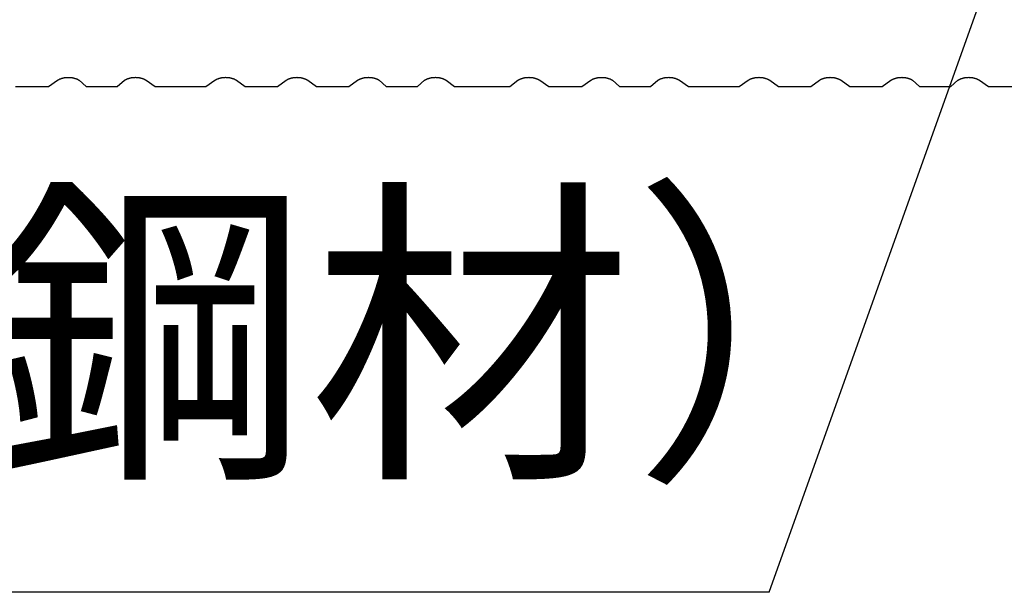
# Model space of a CAD drawing. Extents: x -400 to 403, y -273 to 273.
# Drawn here: x -361 to -343, y 225 to 235 of the extents above; entities that cross this region are included whole.
import ezdxf
from ezdxf.enums import TextEntityAlignment as Align

# ---------------------------------------------------------------- set-up
doc = ezdxf.new("R2010")
doc.units = 0
doc.header["$LTSCALE"] = 10.16
doc.header["$MEASUREMENT"] = 0
doc.layers.add('__', color=7, linetype='CONTINUOUS')
doc.layers.add('___-169', color=7, linetype='CONTINUOUS')
doc.styles.add('_______', font='txt', dxfattribs={"bigfont": 'ＭＳ ゴシック'})

msp = doc.modelspace()

# ---------------------------------------------------------------- linework, layer by layer
at = {"layer": '__', "color": 17, "linetype": 'Continuous'}
for q in [(-337.333, 252.393), (-392.667, 224.549)]:
    msp.add_line((-347.268, 224.549), q, dxfattribs=at)
at = {"layer": '__', "color": 7, "linetype": 'Continuous'}
for p, q in [((-360.223, 233.956), (-360.217, 233.958)), ((-360.217, 233.958), (-360.211, 233.96)), ((-360.211, 233.96), (-360.204, 233.962)), ((-360.204, 233.962), (-360.198, 233.964)), ((-360.198, 233.964), (-360.192, 233.965)), ((-360.192, 233.965), (-360.185, 233.967)), ((-360.185, 233.967), (-360.179, 233.968)), ((-360.179, 233.968), (-360.173, 233.97)), ((-360.173, 233.97), (-360.166, 233.971)), ((-360.166, 233.971), (-360.16, 233.972)), ((-360.16, 233.972), (-360.153, 233.973)), ((-360.153, 233.973), (-360.147, 233.974)), ((-360.147, 233.974), (-360.14, 233.975)), ((-360.14, 233.975), (-360.134, 233.975)), ((-360.134, 233.975), (-360.127, 233.976)), ((-360.127, 233.976), (-360.121, 233.976)), ((-360.121, 233.976), (-360.114, 233.977)), ((-360.114, 233.977), (-360.108, 233.977)), ((-360.108, 233.977), (-360.101, 233.977)), ((-360.101, 233.977), (-360.095, 233.977)), ((-360.095, 233.977), (-360.088, 233.977)), ((-360.088, 233.977), (-360.082, 233.977)), ((-360.082, 233.977), (-360.075, 233.977)), ((-360.075, 233.977), (-360.069, 233.976)), ((-360.069, 233.976), (-360.062, 233.976)), ((-360.062, 233.976), (-360.056, 233.975)), ((-360.056, 233.975), (-360.049, 233.975)), ((-360.049, 233.975), (-360.043, 233.974)), ((-360.043, 233.974), (-360.036, 233.973)), ((-360.036, 233.973), (-360.03, 233.972)), ((-360.03, 233.972), (-360.023, 233.971)), ((-360.023, 233.971), (-360.017, 233.97)), ((-360.017, 233.97), (-360.011, 233.968)), ((-360.011, 233.968), (-360.004, 233.967)), ((-360.004, 233.967), (-359.998, 233.965)), ((-359.998, 233.965), (-359.992, 233.964)), ((-359.992, 233.964), (-359.985, 233.962)), ((-359.985, 233.962), (-359.979, 233.96)), ((-359.979, 233.96), (-359.973, 233.958)), ((-359.973, 233.958), (-359.967, 233.956)), ((-358.996, 233.956), (-358.99, 233.958)), ((-358.99, 233.958), (-358.984, 233.96)), ((-358.984, 233.96), (-358.978, 233.962)), ((-358.978, 233.962), (-358.971, 233.964)), ((-358.971, 233.964), (-358.965, 233.966)), ((-358.965, 233.966), (-358.959, 233.967)), ((-358.959, 233.967), (-358.952, 233.969)), ((-358.952, 233.969), (-358.946, 233.97)), ((-358.946, 233.97), (-358.94, 233.971)), ((-358.94, 233.971), (-358.933, 233.972)), ((-358.933, 233.972), (-358.927, 233.973)), ((-358.927, 233.973), (-358.92, 233.974)), ((-358.92, 233.974), (-358.914, 233.975)), ((-358.914, 233.975), (-358.907, 233.976)), ((-358.907, 233.976), (-358.901, 233.976)), ((-358.901, 233.976), (-358.894, 233.977)), ((-358.894, 233.977), (-358.888, 233.977)), ((-358.888, 233.977), (-358.881, 233.977)), ((-358.881, 233.977), (-358.875, 233.977)), ((-358.875, 233.977), (-358.868, 233.978)), ((-358.868, 233.978), (-358.862, 233.977)), ((-358.862, 233.977), (-358.855, 233.977)), ((-358.855, 233.977), (-358.849, 233.977)), ((-358.849, 233.977), (-358.842, 233.977)), ((-358.842, 233.977), (-358.836, 233.976)), ((-358.836, 233.976), (-358.829, 233.976)), ((-358.829, 233.976), (-358.823, 233.975)), ((-358.823, 233.975), (-358.816, 233.974)), ((-358.816, 233.974), (-358.81, 233.973)), ((-358.81, 233.973), (-358.803, 233.972)), ((-358.803, 233.972), (-358.797, 233.971)), ((-358.797, 233.971), (-358.79, 233.97)), ((-358.79, 233.97), (-358.784, 233.969)), ((-358.784, 233.969), (-358.778, 233.967)), ((-358.778, 233.967), (-358.771, 233.966)), ((-358.771, 233.966), (-358.765, 233.964)), ((-358.765, 233.964), (-358.759, 233.962)), ((-358.759, 233.962), (-358.752, 233.96)), ((-358.752, 233.96), (-358.746, 233.958)), ((-358.746, 233.958), (-358.74, 233.956)), ((-357.343, 233.956), (-357.337, 233.958)), ((-357.337, 233.958), (-357.331, 233.96)), ((-357.331, 233.96), (-357.324, 233.962)), ((-357.324, 233.962), (-357.318, 233.964)), ((-357.318, 233.964), (-357.312, 233.966)), ((-357.312, 233.966), (-357.305, 233.967)), ((-357.305, 233.967), (-357.299, 233.969)), ((-357.299, 233.969), (-357.293, 233.97)), ((-357.293, 233.97), (-357.286, 233.971)), ((-357.286, 233.971), (-357.28, 233.972)), ((-357.28, 233.972), (-357.273, 233.973)), ((-357.273, 233.973), (-357.267, 233.974)), ((-357.267, 233.974), (-357.26, 233.975)), ((-357.26, 233.975), (-357.254, 233.976)), ((-357.254, 233.976), (-357.247, 233.976)), ((-357.247, 233.976), (-357.241, 233.977)), ((-357.241, 233.977), (-357.234, 233.977)), ((-357.234, 233.977), (-357.228, 233.977)), ((-357.228, 233.977), (-357.221, 233.977)), ((-357.221, 233.977), (-357.215, 233.978)), ((-357.215, 233.978), (-357.208, 233.977)), ((-357.208, 233.977), (-357.202, 233.977)), ((-357.202, 233.977), (-357.195, 233.977)), ((-357.195, 233.977), (-357.189, 233.977)), ((-357.189, 233.977), (-357.182, 233.976)), ((-357.182, 233.976), (-357.176, 233.976)), ((-357.176, 233.976), (-357.169, 233.975)), ((-357.169, 233.975), (-357.163, 233.974)), ((-357.163, 233.974), (-357.156, 233.973)), ((-357.156, 233.973), (-357.15, 233.972)), ((-357.15, 233.972), (-357.143, 233.971)), ((-357.143, 233.971), (-357.137, 233.97)), ((-357.137, 233.97), (-357.131, 233.969)), ((-357.131, 233.969), (-357.124, 233.967)), ((-357.124, 233.967), (-357.118, 233.966)), ((-357.118, 233.966), (-357.112, 233.964)), ((-357.112, 233.964), (-357.105, 233.962)), ((-357.105, 233.962), (-357.099, 233.96)), ((-357.099, 233.96), (-357.093, 233.958)), ((-357.093, 233.958), (-357.087, 233.956)), ((-356.038, 233.956), (-356.032, 233.958)), ((-356.032, 233.958), (-356.026, 233.96)), ((-356.026, 233.96), (-356.019, 233.962)), ((-356.019, 233.962), (-356.013, 233.964)), ((-356.013, 233.964), (-356.007, 233.966)), ((-356.007, 233.966), (-356, 233.967)), ((-356, 233.967), (-355.994, 233.969)), ((-355.994, 233.969), (-355.988, 233.97)), ((-355.988, 233.97), (-355.981, 233.971)), ((-355.981, 233.971), (-355.975, 233.972)), ((-355.975, 233.972), (-355.968, 233.973)), ((-355.968, 233.973), (-355.962, 233.974)), ((-355.962, 233.974), (-355.955, 233.975)), ((-355.955, 233.975), (-355.949, 233.976)), ((-355.949, 233.976), (-355.942, 233.976)), ((-355.942, 233.976), (-355.936, 233.977)), ((-355.936, 233.977), (-355.929, 233.977)), ((-355.929, 233.977), (-355.923, 233.977)), ((-355.923, 233.977), (-355.916, 233.977)), ((-355.916, 233.977), (-355.91, 233.978)), ((-355.91, 233.978), (-355.903, 233.977)), ((-355.903, 233.977), (-355.897, 233.977)), ((-355.897, 233.977), (-355.89, 233.977)), ((-355.89, 233.977), (-355.884, 233.977)), ((-355.884, 233.977), (-355.877, 233.976)), ((-355.877, 233.976), (-355.871, 233.976)), ((-355.871, 233.976), (-355.864, 233.975)), ((-355.864, 233.975), (-355.858, 233.974)), ((-355.858, 233.974), (-355.851, 233.973)), ((-355.851, 233.973), (-355.845, 233.972)), ((-355.845, 233.972), (-355.838, 233.971)), ((-355.838, 233.971), (-355.832, 233.97)), ((-355.832, 233.97), (-355.825, 233.969)), ((-355.825, 233.969), (-355.819, 233.967)), ((-355.819, 233.967), (-355.813, 233.966)), ((-355.813, 233.966), (-355.806, 233.964)), ((-355.806, 233.964), (-355.8, 233.962)), ((-355.8, 233.962), (-355.794, 233.96)), ((-355.794, 233.96), (-355.788, 233.958)), ((-355.788, 233.958), (-355.781, 233.956)), ((-354.73, 233.956), (-354.724, 233.958)), ((-354.724, 233.958), (-354.717, 233.96)), ((-354.717, 233.96), (-354.711, 233.962)), ((-354.711, 233.962), (-354.705, 233.964)), ((-354.705, 233.964), (-354.698, 233.966)), ((-354.698, 233.966), (-354.692, 233.967)), ((-354.692, 233.967), (-354.686, 233.969)), ((-354.686, 233.969), (-354.679, 233.97)), ((-354.679, 233.97), (-354.673, 233.971)), ((-354.673, 233.971), (-354.667, 233.972)), ((-354.667, 233.972), (-354.66, 233.973)), ((-354.66, 233.973), (-354.654, 233.974)), ((-354.654, 233.974), (-354.647, 233.975)), ((-354.647, 233.975), (-354.641, 233.976)), ((-354.641, 233.976), (-354.634, 233.976)), ((-354.634, 233.976), (-354.628, 233.977)), ((-354.628, 233.977), (-354.621, 233.977)), ((-354.621, 233.977), (-354.615, 233.977)), ((-354.615, 233.977), (-354.608, 233.977)), ((-354.608, 233.977), (-354.602, 233.978)), ((-354.602, 233.978), (-354.595, 233.977)), ((-354.595, 233.977), (-354.588, 233.977)), ((-354.588, 233.977), (-354.582, 233.977)), ((-354.582, 233.977), (-354.575, 233.977)), ((-354.575, 233.977), (-354.569, 233.976)), ((-354.569, 233.976), (-354.562, 233.976)), ((-354.562, 233.976), (-354.556, 233.975)), ((-354.556, 233.975), (-354.549, 233.974)), ((-354.549, 233.974), (-354.543, 233.973)), ((-354.543, 233.973), (-354.537, 233.972)), ((-354.537, 233.972), (-354.53, 233.971)), ((-354.53, 233.971), (-354.524, 233.97)), ((-354.524, 233.97), (-354.517, 233.969)), ((-354.517, 233.969), (-354.511, 233.967)), ((-354.511, 233.967), (-354.505, 233.966)), ((-354.505, 233.966), (-354.498, 233.964)), ((-354.498, 233.964), (-354.492, 233.962)), ((-354.492, 233.962), (-354.486, 233.96)), ((-354.486, 233.96), (-354.479, 233.958)), ((-354.479, 233.958), (-354.473, 233.956)), ((-353.505, 233.956), (-353.498, 233.958)), ((-353.498, 233.958), (-353.492, 233.96)), ((-353.492, 233.96), (-353.486, 233.962)), ((-353.486, 233.962), (-353.48, 233.964)), ((-353.48, 233.964), (-353.473, 233.966)), ((-353.473, 233.966), (-353.467, 233.967)), ((-353.467, 233.967), (-353.461, 233.969)), ((-353.461, 233.969), (-353.454, 233.97)), ((-353.454, 233.97), (-353.448, 233.971)), ((-353.448, 233.971), (-353.441, 233.972)), ((-353.441, 233.972), (-353.435, 233.973)), ((-353.435, 233.973), (-353.428, 233.974)), ((-353.428, 233.974), (-353.422, 233.975)), ((-353.422, 233.975), (-353.415, 233.976)), ((-353.415, 233.976), (-353.409, 233.976)), ((-353.409, 233.976), (-353.402, 233.977)), ((-353.402, 233.977), (-353.396, 233.977)), ((-353.396, 233.977), (-353.389, 233.977)), ((-353.389, 233.977), (-353.383, 233.977)), ((-353.383, 233.977), (-353.376, 233.978)), ((-353.376, 233.978), (-353.37, 233.977)), ((-353.37, 233.977), (-353.363, 233.977)), ((-353.363, 233.977), (-353.357, 233.977)), ((-353.357, 233.977), (-353.35, 233.977)), ((-353.35, 233.977), (-353.344, 233.976)), ((-353.344, 233.976), (-353.337, 233.976)), ((-353.337, 233.976), (-353.331, 233.975)), ((-353.331, 233.975), (-353.324, 233.974)), ((-353.324, 233.974), (-353.318, 233.973)), ((-353.318, 233.973), (-353.311, 233.972)), ((-353.311, 233.972), (-353.305, 233.971)), ((-353.305, 233.971), (-353.298, 233.97)), ((-353.298, 233.97), (-353.292, 233.969)), ((-353.292, 233.969), (-353.286, 233.967)), ((-353.286, 233.967), (-353.279, 233.966)), ((-353.279, 233.966), (-353.273, 233.964)), ((-353.273, 233.964), (-353.267, 233.962)), ((-353.267, 233.962), (-353.26, 233.96)), ((-353.26, 233.96), (-353.254, 233.958)), ((-353.254, 233.958), (-353.248, 233.956)), ((-351.794, 233.956), (-351.787, 233.958)), ((-351.787, 233.958), (-351.781, 233.96)), ((-351.781, 233.96), (-351.775, 233.962)), ((-351.775, 233.962), (-351.769, 233.964)), ((-351.769, 233.964), (-351.762, 233.966)), ((-351.762, 233.966), (-351.756, 233.967)), ((-351.756, 233.967), (-351.75, 233.969)), ((-351.75, 233.969), (-351.743, 233.97)), ((-351.743, 233.97), (-351.737, 233.971)), ((-351.737, 233.971), (-351.73, 233.972)), ((-351.73, 233.972), (-351.724, 233.973)), ((-351.724, 233.973), (-351.717, 233.974)), ((-351.717, 233.974), (-351.711, 233.975)), ((-351.711, 233.975), (-351.704, 233.976)), ((-351.704, 233.976), (-351.698, 233.976)), ((-351.698, 233.976), (-351.691, 233.977)), ((-351.691, 233.977), (-351.685, 233.977)), ((-351.685, 233.977), (-351.678, 233.977)), ((-351.678, 233.977), (-351.672, 233.977)), ((-351.672, 233.977), (-351.665, 233.978)), ((-351.665, 233.978), (-351.659, 233.977)), ((-351.659, 233.977), (-351.652, 233.977)), ((-351.652, 233.977), (-351.646, 233.977)), ((-351.646, 233.977), (-351.639, 233.977)), ((-351.639, 233.977), (-351.633, 233.976)), ((-351.633, 233.976), (-351.626, 233.976)), ((-351.626, 233.976), (-351.62, 233.975)), ((-351.62, 233.975), (-351.613, 233.974)), ((-351.613, 233.974), (-351.607, 233.973)), ((-351.607, 233.973), (-351.6, 233.972)), ((-351.6, 233.972), (-351.594, 233.971)), ((-351.594, 233.971), (-351.587, 233.97)), ((-351.587, 233.97), (-351.581, 233.969)), ((-351.581, 233.969), (-351.575, 233.967)), ((-351.575, 233.967), (-351.568, 233.966)), ((-351.568, 233.966), (-351.562, 233.964)), ((-351.562, 233.964), (-351.556, 233.962)), ((-351.556, 233.962), (-351.549, 233.96)), ((-351.549, 233.96), (-351.543, 233.958)), ((-351.543, 233.958), (-351.537, 233.956)), ((-350.46, 233.956), (-350.454, 233.958)), ((-350.454, 233.958), (-350.448, 233.96)), ((-350.448, 233.96), (-350.442, 233.962)), ((-350.442, 233.962), (-350.435, 233.964)), ((-350.435, 233.964), (-350.429, 233.965)), ((-350.429, 233.965), (-350.423, 233.967)), ((-350.423, 233.967), (-350.416, 233.968)), ((-350.416, 233.968), (-350.41, 233.97)), ((-350.41, 233.97), (-350.403, 233.971)), ((-350.403, 233.971), (-350.397, 233.972)), ((-350.397, 233.972), (-350.39, 233.973)), ((-350.39, 233.973), (-350.384, 233.974)), ((-350.384, 233.974), (-350.378, 233.975)), ((-350.378, 233.975), (-350.371, 233.975)), ((-350.371, 233.975), (-350.365, 233.976)), ((-350.365, 233.976), (-350.358, 233.976)), ((-350.358, 233.976), (-350.352, 233.977)), ((-350.352, 233.977), (-350.345, 233.977)), ((-350.345, 233.977), (-350.338, 233.977)), ((-350.338, 233.977), (-350.332, 233.977)), ((-350.332, 233.977), (-350.325, 233.977)), ((-350.325, 233.977), (-350.319, 233.977)), ((-350.319, 233.977), (-350.312, 233.977)), ((-350.312, 233.977), (-350.306, 233.976)), ((-350.306, 233.976), (-350.299, 233.976)), ((-350.299, 233.976), (-350.293, 233.975)), ((-350.293, 233.975), (-350.286, 233.975)), ((-350.286, 233.975), (-350.28, 233.974)), ((-350.28, 233.974), (-350.273, 233.973)), ((-350.273, 233.973), (-350.267, 233.972)), ((-350.267, 233.972), (-350.261, 233.971)), ((-350.261, 233.971), (-350.254, 233.97)), ((-350.254, 233.97), (-350.248, 233.968)), ((-350.248, 233.968), (-350.241, 233.967)), ((-350.241, 233.967), (-350.235, 233.965)), ((-350.235, 233.965), (-350.229, 233.964)), ((-350.229, 233.964), (-350.222, 233.962)), ((-350.222, 233.962), (-350.216, 233.96)), ((-350.216, 233.96), (-350.21, 233.958)), ((-350.21, 233.958), (-350.204, 233.956)), ((-349.234, 233.956), (-349.227, 233.958)), ((-349.227, 233.958), (-349.221, 233.96)), ((-349.221, 233.96), (-349.215, 233.962)), ((-349.215, 233.962), (-349.209, 233.964)), ((-349.209, 233.964), (-349.202, 233.966)), ((-349.202, 233.966), (-349.196, 233.967)), ((-349.196, 233.967), (-349.19, 233.969)), ((-349.19, 233.969), (-349.183, 233.97)), ((-349.183, 233.97), (-349.177, 233.971)), ((-349.177, 233.971), (-349.17, 233.972)), ((-349.17, 233.972), (-349.164, 233.973)), ((-349.164, 233.973), (-349.157, 233.974)), ((-349.157, 233.974), (-349.151, 233.975)), ((-349.151, 233.975), (-349.144, 233.976)), ((-349.144, 233.976), (-349.138, 233.976)), ((-349.138, 233.976), (-349.131, 233.977)), ((-349.131, 233.977), (-349.125, 233.977)), ((-349.125, 233.977), (-349.118, 233.977)), ((-349.118, 233.977), (-349.112, 233.977)), ((-349.112, 233.977), (-349.105, 233.978)), ((-349.105, 233.978), (-349.099, 233.977)), ((-349.099, 233.977), (-349.092, 233.977)), ((-349.092, 233.977), (-349.086, 233.977)), ((-349.086, 233.977), (-349.079, 233.977)), ((-349.079, 233.977), (-349.073, 233.976)), ((-349.073, 233.976), (-349.066, 233.976)), ((-349.066, 233.976), (-349.06, 233.975)), ((-349.06, 233.975), (-349.053, 233.974)), ((-349.053, 233.974), (-349.047, 233.973)), ((-349.047, 233.973), (-349.04, 233.972)), ((-349.04, 233.972), (-349.034, 233.971)), ((-349.034, 233.971), (-349.027, 233.97)), ((-349.027, 233.97), (-349.021, 233.969)), ((-349.021, 233.969), (-349.015, 233.967)), ((-349.015, 233.967), (-349.008, 233.966)), ((-349.008, 233.966), (-349.002, 233.964)), ((-349.002, 233.964), (-348.996, 233.962)), ((-348.996, 233.962), (-348.989, 233.96)), ((-348.989, 233.96), (-348.983, 233.958)), ((-348.983, 233.958), (-348.977, 233.956)), ((-347.58, 233.956), (-347.574, 233.958)), ((-347.574, 233.958), (-347.568, 233.96)), ((-347.568, 233.96), (-347.562, 233.962)), ((-347.562, 233.962), (-347.555, 233.964)), ((-347.555, 233.964), (-347.549, 233.966)), ((-347.549, 233.966), (-347.543, 233.967)), ((-347.543, 233.967), (-347.536, 233.969)), ((-347.536, 233.969), (-347.53, 233.97)), ((-347.53, 233.97), (-347.523, 233.971)), ((-347.523, 233.971), (-347.517, 233.972)), ((-347.517, 233.972), (-347.51, 233.973)), ((-347.51, 233.973), (-347.504, 233.974)), ((-347.504, 233.974), (-347.498, 233.975)), ((-347.498, 233.975), (-347.491, 233.976)), ((-347.491, 233.976), (-347.485, 233.976)), ((-347.485, 233.976), (-347.478, 233.977)), ((-347.478, 233.977), (-347.472, 233.977)), ((-347.472, 233.977), (-347.465, 233.977)), ((-347.465, 233.977), (-347.458, 233.977)), ((-347.458, 233.977), (-347.452, 233.978)), ((-347.452, 233.978), (-347.445, 233.977)), ((-347.445, 233.977), (-347.439, 233.977)), ((-347.439, 233.977), (-347.432, 233.977)), ((-347.432, 233.977), (-347.426, 233.977)), ((-347.426, 233.977), (-347.419, 233.976)), ((-347.419, 233.976), (-347.413, 233.976)), ((-347.413, 233.976), (-347.406, 233.975)), ((-347.406, 233.975), (-347.4, 233.974)), ((-347.4, 233.974), (-347.393, 233.973)), ((-347.393, 233.973), (-347.387, 233.972)), ((-347.387, 233.972), (-347.381, 233.971)), ((-347.381, 233.971), (-347.374, 233.97)), ((-347.374, 233.97), (-347.368, 233.969)), ((-347.368, 233.969), (-347.361, 233.967)), ((-347.361, 233.967), (-347.355, 233.966)), ((-347.355, 233.966), (-347.349, 233.964)), ((-347.349, 233.964), (-347.342, 233.962)), ((-347.342, 233.962), (-347.336, 233.96)), ((-347.336, 233.96), (-347.33, 233.958)), ((-347.33, 233.958), (-347.324, 233.956)), ((-346.275, 233.956), (-346.269, 233.958)), ((-346.269, 233.958), (-346.263, 233.96)), ((-346.263, 233.96), (-346.256, 233.962)), ((-346.256, 233.962), (-346.25, 233.964)), ((-346.25, 233.964), (-346.244, 233.966)), ((-346.244, 233.966), (-346.237, 233.967)), ((-346.237, 233.967), (-346.231, 233.969)), ((-346.231, 233.969), (-346.225, 233.97)), ((-346.225, 233.97), (-346.218, 233.971)), ((-346.218, 233.971), (-346.212, 233.972)), ((-346.212, 233.972), (-346.205, 233.973)), ((-346.205, 233.973), (-346.199, 233.974)), ((-346.199, 233.974), (-346.192, 233.975)), ((-346.192, 233.975), (-346.186, 233.976)), ((-346.186, 233.976), (-346.179, 233.976)), ((-346.179, 233.976), (-346.173, 233.977)), ((-346.173, 233.977), (-346.166, 233.977)), ((-346.166, 233.977), (-346.16, 233.977)), ((-346.16, 233.977), (-346.153, 233.977)), ((-346.153, 233.977), (-346.147, 233.978)), ((-346.147, 233.978), (-346.14, 233.977)), ((-346.14, 233.977), (-346.134, 233.977)), ((-346.134, 233.977), (-346.127, 233.977)), ((-346.127, 233.977), (-346.121, 233.977)), ((-346.121, 233.977), (-346.114, 233.976)), ((-346.114, 233.976), (-346.108, 233.976)), ((-346.108, 233.976), (-346.101, 233.975)), ((-346.101, 233.975), (-346.095, 233.974)), ((-346.095, 233.974), (-346.088, 233.973)), ((-346.088, 233.973), (-346.082, 233.972)), ((-346.082, 233.972), (-346.075, 233.971)), ((-346.075, 233.971), (-346.069, 233.97)), ((-346.069, 233.97), (-346.063, 233.969)), ((-346.063, 233.969), (-346.056, 233.967)), ((-346.056, 233.967), (-346.05, 233.966)), ((-346.05, 233.966), (-346.043, 233.964)), ((-346.043, 233.964), (-346.037, 233.962)), ((-346.037, 233.962), (-346.031, 233.96)), ((-346.031, 233.96), (-346.025, 233.958)), ((-346.025, 233.958), (-346.018, 233.956)), ((-344.967, 233.956), (-344.961, 233.958)), ((-344.961, 233.958), (-344.954, 233.96)), ((-344.954, 233.96), (-344.948, 233.962)), ((-344.948, 233.962), (-344.942, 233.964)), ((-344.942, 233.964), (-344.936, 233.966)), ((-344.936, 233.966), (-344.929, 233.967)), ((-344.929, 233.967), (-344.923, 233.969)), ((-344.923, 233.969), (-344.916, 233.97)), ((-344.916, 233.97), (-344.91, 233.971)), ((-344.91, 233.971), (-344.904, 233.972)), ((-344.904, 233.972), (-344.897, 233.973)), ((-344.897, 233.973), (-344.891, 233.974)), ((-344.891, 233.974), (-344.884, 233.975)), ((-344.884, 233.975), (-344.878, 233.976)), ((-344.878, 233.976), (-344.871, 233.976)), ((-344.871, 233.976), (-344.865, 233.977)), ((-344.865, 233.977), (-344.858, 233.977)), ((-344.858, 233.977), (-344.852, 233.977)), ((-344.852, 233.977), (-344.845, 233.977)), ((-344.845, 233.977), (-344.839, 233.978)), ((-344.839, 233.978), (-344.832, 233.977)), ((-344.832, 233.977), (-344.826, 233.977)), ((-344.826, 233.977), (-344.819, 233.977)), ((-344.819, 233.977), (-344.813, 233.977)), ((-344.813, 233.977), (-344.806, 233.976)), ((-344.806, 233.976), (-344.799, 233.976)), ((-344.799, 233.976), (-344.793, 233.975)), ((-344.793, 233.975), (-344.787, 233.974)), ((-344.787, 233.974), (-344.78, 233.973)), ((-344.78, 233.973), (-344.774, 233.972)), ((-344.774, 233.972), (-344.767, 233.971)), ((-344.767, 233.971), (-344.761, 233.97)), ((-344.761, 233.97), (-344.754, 233.969)), ((-344.754, 233.969), (-344.748, 233.967)), ((-344.748, 233.967), (-344.742, 233.966)), ((-344.742, 233.966), (-344.735, 233.964)), ((-344.735, 233.964), (-344.729, 233.962)), ((-344.729, 233.962), (-344.723, 233.96)), ((-344.723, 233.96), (-344.717, 233.958)), ((-344.717, 233.958), (-344.71, 233.956)), ((-343.742, 233.956), (-343.735, 233.958)), ((-343.735, 233.958), (-343.729, 233.96)), ((-343.729, 233.96), (-343.723, 233.962)), ((-343.723, 233.962), (-343.717, 233.964)), ((-343.717, 233.964), (-343.71, 233.966)), ((-343.71, 233.966), (-343.704, 233.967)), ((-343.704, 233.967), (-343.698, 233.969)), ((-343.698, 233.969), (-343.691, 233.97)), ((-343.691, 233.97), (-343.685, 233.971)), ((-343.685, 233.971), (-343.678, 233.972)), ((-343.678, 233.972), (-343.672, 233.973)), ((-343.672, 233.973), (-343.666, 233.974)), ((-343.666, 233.974), (-343.659, 233.975)), ((-343.659, 233.975), (-343.653, 233.976)), ((-343.653, 233.976), (-343.646, 233.976)), ((-343.646, 233.976), (-343.64, 233.977)), ((-343.64, 233.977), (-343.633, 233.977)), ((-343.633, 233.977), (-343.626, 233.977)), ((-343.626, 233.977), (-343.62, 233.977)), ((-343.62, 233.977), (-343.613, 233.978)), ((-343.613, 233.978), (-343.607, 233.977)), ((-343.607, 233.977), (-343.6, 233.977)), ((-343.6, 233.977), (-343.594, 233.977)), ((-343.594, 233.977), (-343.587, 233.977)), ((-343.587, 233.977), (-343.581, 233.976)), ((-343.581, 233.976), (-343.574, 233.976)), ((-343.574, 233.976), (-343.568, 233.975)), ((-343.568, 233.975), (-343.561, 233.974)), ((-343.561, 233.974), (-343.555, 233.973)), ((-343.555, 233.973), (-343.548, 233.972)), ((-343.548, 233.972), (-343.542, 233.971)), ((-343.542, 233.971), (-343.536, 233.97)), ((-343.536, 233.97), (-343.529, 233.969)), ((-343.529, 233.969), (-343.523, 233.967)), ((-343.523, 233.967), (-343.516, 233.966)), ((-343.516, 233.966), (-343.51, 233.964)), ((-343.51, 233.964), (-343.504, 233.962)), ((-343.504, 233.962), (-343.498, 233.96)), ((-343.498, 233.96), (-343.491, 233.958)), ((-343.491, 233.958), (-343.485, 233.956)), ((-361.062, 233.811), (-360.46, 233.811)), ((-360.46, 233.811), (-360.294, 233.924)), ((-360.294, 233.924), (-360.289, 233.927)), ((-360.289, 233.927), (-360.283, 233.93)), ((-360.283, 233.93), (-360.277, 233.933)), ((-360.277, 233.933), (-360.271, 233.936)), ((-360.271, 233.936), (-360.265, 233.939)), ((-360.265, 233.939), (-360.26, 233.942)), ((-360.26, 233.942), (-360.254, 233.944)), ((-360.254, 233.944), (-360.248, 233.947)), ((-360.248, 233.947), (-360.242, 233.949)), ((-360.242, 233.949), (-360.235, 233.952)), ((-360.235, 233.952), (-360.229, 233.954)), ((-360.229, 233.954), (-360.223, 233.956)), ((-359.967, 233.956), (-359.96, 233.954)), ((-359.96, 233.954), (-359.954, 233.952)), ((-359.954, 233.952), (-359.948, 233.949)), ((-359.948, 233.949), (-359.942, 233.947)), ((-359.942, 233.947), (-359.936, 233.944)), ((-359.936, 233.944), (-359.93, 233.942)), ((-359.93, 233.942), (-359.924, 233.939)), ((-359.924, 233.939), (-359.918, 233.936)), ((-359.918, 233.936), (-359.913, 233.933)), ((-359.913, 233.933), (-359.907, 233.93)), ((-359.907, 233.93), (-359.901, 233.927)), ((-359.901, 233.927), (-359.895, 233.924)), ((-359.895, 233.924), (-359.766, 233.811)), ((-359.766, 233.811), (-359.198, 233.811)), ((-359.198, 233.811), (-359.068, 233.924)), ((-359.068, 233.924), (-359.062, 233.927)), ((-359.062, 233.927), (-359.056, 233.931)), ((-359.056, 233.931), (-359.051, 233.934)), ((-359.051, 233.934), (-359.045, 233.936)), ((-359.045, 233.936), (-359.039, 233.939)), ((-359.039, 233.939), (-359.033, 233.942)), ((-359.033, 233.942), (-359.027, 233.945)), ((-359.027, 233.945), (-359.021, 233.947)), ((-359.021, 233.947), (-359.015, 233.95)), ((-359.015, 233.95), (-359.009, 233.952)), ((-359.009, 233.952), (-359.003, 233.954)), ((-359.003, 233.954), (-358.996, 233.956)), ((-358.74, 233.956), (-358.734, 233.954)), ((-358.734, 233.954), (-358.728, 233.952)), ((-358.728, 233.952), (-358.722, 233.95)), ((-358.722, 233.95), (-358.715, 233.947)), ((-358.715, 233.947), (-358.709, 233.945)), ((-358.709, 233.945), (-358.703, 233.942)), ((-358.703, 233.942), (-358.698, 233.939)), ((-358.698, 233.939), (-358.692, 233.936)), ((-358.692, 233.936), (-358.686, 233.934)), ((-358.686, 233.934), (-358.68, 233.931)), ((-358.68, 233.931), (-358.674, 233.927)), ((-358.674, 233.927), (-358.669, 233.924)), ((-358.669, 233.924), (-358.505, 233.811)), ((-358.505, 233.811), (-357.578, 233.811)), ((-357.578, 233.811), (-357.414, 233.924)), ((-357.414, 233.924), (-357.409, 233.927)), ((-357.409, 233.927), (-357.403, 233.931)), ((-357.403, 233.931), (-357.397, 233.934)), ((-357.397, 233.934), (-357.391, 233.936)), ((-357.391, 233.936), (-357.385, 233.939)), ((-357.385, 233.939), (-357.38, 233.942)), ((-357.38, 233.942), (-357.374, 233.945)), ((-357.374, 233.945), (-357.368, 233.947)), ((-357.368, 233.947), (-357.362, 233.95)), ((-357.362, 233.95), (-357.355, 233.952)), ((-357.355, 233.952), (-357.349, 233.954)), ((-357.349, 233.954), (-357.343, 233.956)), ((-357.087, 233.956), (-357.08, 233.954)), ((-357.08, 233.954), (-357.074, 233.952)), ((-357.074, 233.952), (-357.068, 233.95)), ((-357.068, 233.95), (-357.062, 233.947)), ((-357.062, 233.947), (-357.056, 233.945)), ((-357.056, 233.945), (-357.05, 233.942)), ((-357.05, 233.942), (-357.044, 233.939)), ((-357.044, 233.939), (-357.038, 233.936)), ((-357.038, 233.936), (-357.033, 233.934)), ((-357.033, 233.934), (-357.027, 233.931)), ((-357.027, 233.931), (-357.021, 233.927)), ((-357.021, 233.927), (-357.015, 233.924)), ((-357.015, 233.924), (-356.859, 233.811)), ((-356.859, 233.811), (-356.265, 233.811)), ((-356.265, 233.811), (-356.109, 233.924)), ((-356.109, 233.924), (-356.104, 233.927)), ((-356.104, 233.927), (-356.098, 233.931)), ((-356.098, 233.931), (-356.092, 233.934)), ((-356.092, 233.934), (-356.086, 233.936)), ((-356.086, 233.936), (-356.08, 233.939)), ((-356.08, 233.939), (-356.074, 233.942)), ((-356.074, 233.942), (-356.068, 233.945)), ((-356.068, 233.945), (-356.062, 233.947)), ((-356.062, 233.947), (-356.056, 233.95)), ((-356.056, 233.95), (-356.05, 233.952)), ((-356.05, 233.952), (-356.044, 233.954)), ((-356.044, 233.954), (-356.038, 233.956)), ((-355.781, 233.956), (-355.775, 233.954)), ((-355.775, 233.954), (-355.769, 233.952)), ((-355.769, 233.952), (-355.763, 233.95)), ((-355.763, 233.95), (-355.757, 233.947)), ((-355.757, 233.947), (-355.751, 233.945)), ((-355.751, 233.945), (-355.745, 233.942)), ((-355.745, 233.942), (-355.739, 233.939)), ((-355.739, 233.939), (-355.733, 233.936)), ((-355.733, 233.936), (-355.727, 233.934)), ((-355.727, 233.934), (-355.722, 233.931)), ((-355.722, 233.931), (-355.716, 233.927)), ((-355.716, 233.927), (-355.71, 233.924)), ((-355.71, 233.924), (-355.552, 233.811)), ((-355.552, 233.811), (-354.958, 233.811)), ((-354.958, 233.811), (-354.801, 233.924)), ((-354.801, 233.924), (-354.795, 233.927)), ((-354.795, 233.927), (-354.79, 233.931)), ((-354.79, 233.931), (-354.784, 233.934)), ((-354.784, 233.934), (-354.778, 233.936)), ((-354.778, 233.936), (-354.772, 233.939)), ((-354.772, 233.939), (-354.766, 233.942)), ((-354.766, 233.942), (-354.76, 233.945)), ((-354.76, 233.945), (-354.754, 233.947)), ((-354.754, 233.947), (-354.748, 233.95)), ((-354.748, 233.95), (-354.742, 233.952)), ((-354.742, 233.952), (-354.736, 233.954)), ((-354.736, 233.954), (-354.73, 233.956)), ((-354.473, 233.956), (-354.467, 233.954)), ((-354.467, 233.954), (-354.461, 233.952)), ((-354.461, 233.952), (-354.455, 233.95)), ((-354.455, 233.95), (-354.449, 233.947)), ((-354.449, 233.947), (-354.443, 233.945)), ((-354.443, 233.945), (-354.437, 233.942)), ((-354.437, 233.942), (-354.431, 233.939)), ((-354.431, 233.939), (-354.425, 233.936)), ((-354.425, 233.936), (-354.419, 233.934)), ((-354.419, 233.934), (-354.413, 233.931)), ((-354.413, 233.931), (-354.408, 233.927)), ((-354.408, 233.927), (-354.402, 233.924)), ((-354.402, 233.924), (-354.274, 233.811)), ((-354.274, 233.811), (-353.703, 233.811)), ((-353.703, 233.811), (-353.576, 233.924)), ((-353.576, 233.924), (-353.57, 233.927)), ((-353.57, 233.927), (-353.564, 233.931)), ((-353.564, 233.931), (-353.559, 233.934)), ((-353.559, 233.934), (-353.553, 233.936)), ((-353.553, 233.936), (-353.547, 233.939)), ((-353.547, 233.939), (-353.541, 233.942)), ((-353.541, 233.942), (-353.535, 233.945)), ((-353.535, 233.945), (-353.529, 233.947)), ((-353.529, 233.947), (-353.523, 233.95)), ((-353.523, 233.95), (-353.517, 233.952)), ((-353.517, 233.952), (-353.511, 233.954)), ((-353.511, 233.954), (-353.505, 233.956)), ((-353.248, 233.956), (-353.242, 233.954)), ((-353.242, 233.954), (-353.236, 233.952)), ((-353.236, 233.952), (-353.23, 233.95)), ((-353.23, 233.95), (-353.224, 233.947)), ((-353.224, 233.947), (-353.218, 233.945)), ((-353.218, 233.945), (-353.212, 233.942)), ((-353.212, 233.942), (-353.206, 233.939)), ((-353.206, 233.939), (-353.2, 233.936)), ((-353.2, 233.936), (-353.194, 233.934)), ((-353.194, 233.934), (-353.188, 233.931)), ((-353.188, 233.931), (-353.182, 233.927)), ((-353.182, 233.927), (-353.177, 233.924)), ((-353.177, 233.924), (-353.025, 233.811)), ((-353.025, 233.811), (-352.014, 233.811)), ((-352.014, 233.811), (-351.865, 233.924)), ((-351.865, 233.924), (-351.859, 233.927)), ((-351.859, 233.927), (-351.853, 233.931)), ((-351.853, 233.931), (-351.848, 233.934)), ((-351.848, 233.934), (-351.842, 233.936)), ((-351.842, 233.936), (-351.836, 233.939)), ((-351.836, 233.939), (-351.83, 233.942)), ((-351.83, 233.942), (-351.824, 233.945)), ((-351.824, 233.945), (-351.818, 233.947)), ((-351.818, 233.947), (-351.812, 233.95)), ((-351.812, 233.95), (-351.806, 233.952)), ((-351.806, 233.952), (-351.8, 233.954)), ((-351.8, 233.954), (-351.794, 233.956)), ((-351.537, 233.956), (-351.531, 233.954)), ((-351.531, 233.954), (-351.525, 233.952)), ((-351.525, 233.952), (-351.519, 233.95)), ((-351.519, 233.95), (-351.513, 233.947)), ((-351.513, 233.947), (-351.507, 233.945)), ((-351.507, 233.945), (-351.501, 233.942)), ((-351.501, 233.942), (-351.495, 233.939)), ((-351.495, 233.939), (-351.489, 233.936)), ((-351.489, 233.936), (-351.483, 233.934)), ((-351.483, 233.934), (-351.477, 233.931)), ((-351.477, 233.931), (-351.471, 233.927)), ((-351.471, 233.927), (-351.466, 233.924)), ((-351.466, 233.924), (-351.299, 233.811)), ((-351.299, 233.811), (-350.697, 233.811)), ((-350.697, 233.811), (-350.531, 233.924)), ((-350.531, 233.924), (-350.526, 233.927)), ((-350.526, 233.927), (-350.52, 233.93)), ((-350.52, 233.93), (-350.514, 233.933)), ((-350.514, 233.933), (-350.508, 233.936)), ((-350.508, 233.936), (-350.503, 233.939)), ((-350.503, 233.939), (-350.497, 233.942)), ((-350.497, 233.942), (-350.491, 233.944)), ((-350.491, 233.944), (-350.485, 233.947)), ((-350.485, 233.947), (-350.479, 233.949)), ((-350.479, 233.949), (-350.473, 233.952)), ((-350.473, 233.952), (-350.466, 233.954)), ((-350.466, 233.954), (-350.46, 233.956)), ((-350.204, 233.956), (-350.198, 233.954)), ((-350.198, 233.954), (-350.191, 233.952)), ((-350.191, 233.952), (-350.185, 233.949)), ((-350.185, 233.949), (-350.179, 233.947)), ((-350.179, 233.947), (-350.173, 233.944)), ((-350.173, 233.944), (-350.167, 233.942)), ((-350.167, 233.942), (-350.161, 233.939)), ((-350.161, 233.939), (-350.155, 233.936)), ((-350.155, 233.936), (-350.15, 233.933)), ((-350.15, 233.933), (-350.144, 233.93)), ((-350.144, 233.93), (-350.138, 233.927)), ((-350.138, 233.927), (-350.132, 233.924)), ((-350.132, 233.924), (-350.003, 233.811)), ((-350.003, 233.811), (-349.435, 233.811)), ((-349.435, 233.811), (-349.305, 233.924)), ((-349.305, 233.924), (-349.299, 233.927)), ((-349.299, 233.927), (-349.293, 233.931)), ((-349.293, 233.931), (-349.288, 233.934)), ((-349.288, 233.934), (-349.282, 233.936)), ((-349.282, 233.936), (-349.276, 233.939)), ((-349.276, 233.939), (-349.27, 233.942)), ((-349.27, 233.942), (-349.264, 233.945)), ((-349.264, 233.945), (-349.258, 233.947)), ((-349.258, 233.947), (-349.252, 233.95)), ((-349.252, 233.95), (-349.246, 233.952)), ((-349.246, 233.952), (-349.24, 233.954)), ((-349.24, 233.954), (-349.234, 233.956)), ((-348.977, 233.956), (-348.971, 233.954)), ((-348.971, 233.954), (-348.965, 233.952)), ((-348.965, 233.952), (-348.959, 233.95)), ((-348.959, 233.95), (-348.953, 233.947)), ((-348.953, 233.947), (-348.947, 233.945)), ((-348.947, 233.945), (-348.941, 233.942)), ((-348.941, 233.942), (-348.935, 233.939)), ((-348.935, 233.939), (-348.929, 233.936)), ((-348.929, 233.936), (-348.923, 233.934)), ((-348.923, 233.934), (-348.917, 233.931)), ((-348.917, 233.931), (-348.911, 233.927)), ((-348.911, 233.927), (-348.906, 233.924)), ((-348.906, 233.924), (-348.743, 233.811)), ((-348.743, 233.811), (-347.815, 233.811)), ((-347.815, 233.811), (-347.651, 233.924)), ((-347.651, 233.924), (-347.646, 233.927)), ((-347.646, 233.927), (-347.64, 233.931)), ((-347.64, 233.931), (-347.634, 233.934)), ((-347.634, 233.934), (-347.628, 233.936)), ((-347.628, 233.936), (-347.623, 233.939)), ((-347.623, 233.939), (-347.617, 233.942)), ((-347.617, 233.942), (-347.611, 233.945)), ((-347.611, 233.945), (-347.605, 233.947)), ((-347.605, 233.947), (-347.599, 233.95)), ((-347.599, 233.95), (-347.593, 233.952)), ((-347.593, 233.952), (-347.586, 233.954)), ((-347.586, 233.954), (-347.58, 233.956)), ((-347.324, 233.956), (-347.318, 233.954)), ((-347.318, 233.954), (-347.311, 233.952)), ((-347.311, 233.952), (-347.305, 233.95)), ((-347.305, 233.95), (-347.299, 233.947)), ((-347.299, 233.947), (-347.293, 233.945)), ((-347.293, 233.945), (-347.287, 233.942)), ((-347.287, 233.942), (-347.281, 233.939)), ((-347.281, 233.939), (-347.275, 233.936)), ((-347.275, 233.936), (-347.27, 233.934)), ((-347.27, 233.934), (-347.264, 233.931)), ((-347.264, 233.931), (-347.258, 233.927)), ((-347.258, 233.927), (-347.252, 233.924)), ((-347.252, 233.924), (-347.096, 233.811)), ((-347.096, 233.811), (-346.502, 233.811)), ((-346.502, 233.811), (-346.346, 233.924)), ((-346.346, 233.924), (-346.341, 233.927)), ((-346.341, 233.927), (-346.335, 233.931)), ((-346.335, 233.931), (-346.329, 233.934)), ((-346.329, 233.934), (-346.323, 233.936)), ((-346.323, 233.936), (-346.317, 233.939)), ((-346.317, 233.939), (-346.311, 233.942)), ((-346.311, 233.942), (-346.305, 233.945)), ((-346.305, 233.945), (-346.299, 233.947)), ((-346.299, 233.947), (-346.293, 233.95)), ((-346.293, 233.95), (-346.287, 233.952)), ((-346.287, 233.952), (-346.281, 233.954)), ((-346.281, 233.954), (-346.275, 233.956)), ((-346.018, 233.956), (-346.012, 233.954)), ((-346.012, 233.954), (-346.006, 233.952)), ((-346.006, 233.952), (-346, 233.95)), ((-346, 233.95), (-345.994, 233.947)), ((-345.994, 233.947), (-345.988, 233.945)), ((-345.988, 233.945), (-345.982, 233.942)), ((-345.982, 233.942), (-345.976, 233.939)), ((-345.976, 233.939), (-345.97, 233.936)), ((-345.97, 233.936), (-345.964, 233.934)), ((-345.964, 233.934), (-345.959, 233.931)), ((-345.959, 233.931), (-345.953, 233.927)), ((-345.953, 233.927), (-345.947, 233.924)), ((-345.947, 233.924), (-345.789, 233.811)), ((-345.789, 233.811), (-345.195, 233.811)), ((-345.195, 233.811), (-345.038, 233.924)), ((-345.038, 233.924), (-345.032, 233.927)), ((-345.032, 233.927), (-345.027, 233.931)), ((-345.027, 233.931), (-345.021, 233.934)), ((-345.021, 233.934), (-345.015, 233.936)), ((-345.015, 233.936), (-345.009, 233.939)), ((-345.009, 233.939), (-345.003, 233.942)), ((-345.003, 233.942), (-344.997, 233.945)), ((-344.997, 233.945), (-344.991, 233.947)), ((-344.991, 233.947), (-344.985, 233.95)), ((-344.985, 233.95), (-344.979, 233.952)), ((-344.979, 233.952), (-344.973, 233.954)), ((-344.973, 233.954), (-344.967, 233.956)), ((-344.71, 233.956), (-344.704, 233.954)), ((-344.704, 233.954), (-344.698, 233.952)), ((-344.698, 233.952), (-344.692, 233.95)), ((-344.692, 233.95), (-344.686, 233.947)), ((-344.686, 233.947), (-344.68, 233.945)), ((-344.68, 233.945), (-344.674, 233.942)), ((-344.674, 233.942), (-344.668, 233.939)), ((-344.668, 233.939), (-344.662, 233.936)), ((-344.662, 233.936), (-344.656, 233.934)), ((-344.656, 233.934), (-344.65, 233.931)), ((-344.65, 233.931), (-344.645, 233.927)), ((-344.645, 233.927), (-344.639, 233.924)), ((-344.639, 233.924), (-344.511, 233.811)), ((-344.511, 233.811), (-343.94, 233.811)), ((-343.94, 233.811), (-343.813, 233.924)), ((-343.813, 233.924), (-343.807, 233.927)), ((-343.807, 233.927), (-343.802, 233.931)), ((-343.802, 233.931), (-343.796, 233.934)), ((-343.796, 233.934), (-343.79, 233.936)), ((-343.79, 233.936), (-343.784, 233.939)), ((-343.784, 233.939), (-343.778, 233.942)), ((-343.778, 233.942), (-343.772, 233.945)), ((-343.772, 233.945), (-343.766, 233.947)), ((-343.766, 233.947), (-343.76, 233.95)), ((-343.76, 233.95), (-343.754, 233.952)), ((-343.754, 233.952), (-343.748, 233.954)), ((-343.748, 233.954), (-343.742, 233.956)), ((-343.485, 233.956), (-343.479, 233.954)), ((-343.479, 233.954), (-343.473, 233.952)), ((-343.473, 233.952), (-343.467, 233.95)), ((-343.467, 233.95), (-343.461, 233.947)), ((-343.461, 233.947), (-343.455, 233.945)), ((-343.455, 233.945), (-343.449, 233.942)), ((-343.449, 233.942), (-343.443, 233.939)), ((-343.443, 233.939), (-343.437, 233.936)), ((-343.437, 233.936), (-343.431, 233.934)), ((-343.431, 233.934), (-343.425, 233.931)), ((-343.425, 233.931), (-343.42, 233.927)), ((-343.42, 233.927), (-343.414, 233.924)), ((-343.414, 233.924), (-343.25, 233.811)), ((-343.25, 233.811), (-342.451, 233.811))]:
    msp.add_line(p, q, dxfattribs=at)

# ---------------------------------------------------------------- texts
at = {"layer": '___-169', "color": 3, "style": '_______'}
msp.add_text('軒天下地（鋼材）', height=4.3436, dxfattribs=at).set_placement((-391.244, 225.726), align=Align.BOTTOM_LEFT)

doc.saveas('drawing.dxf')
